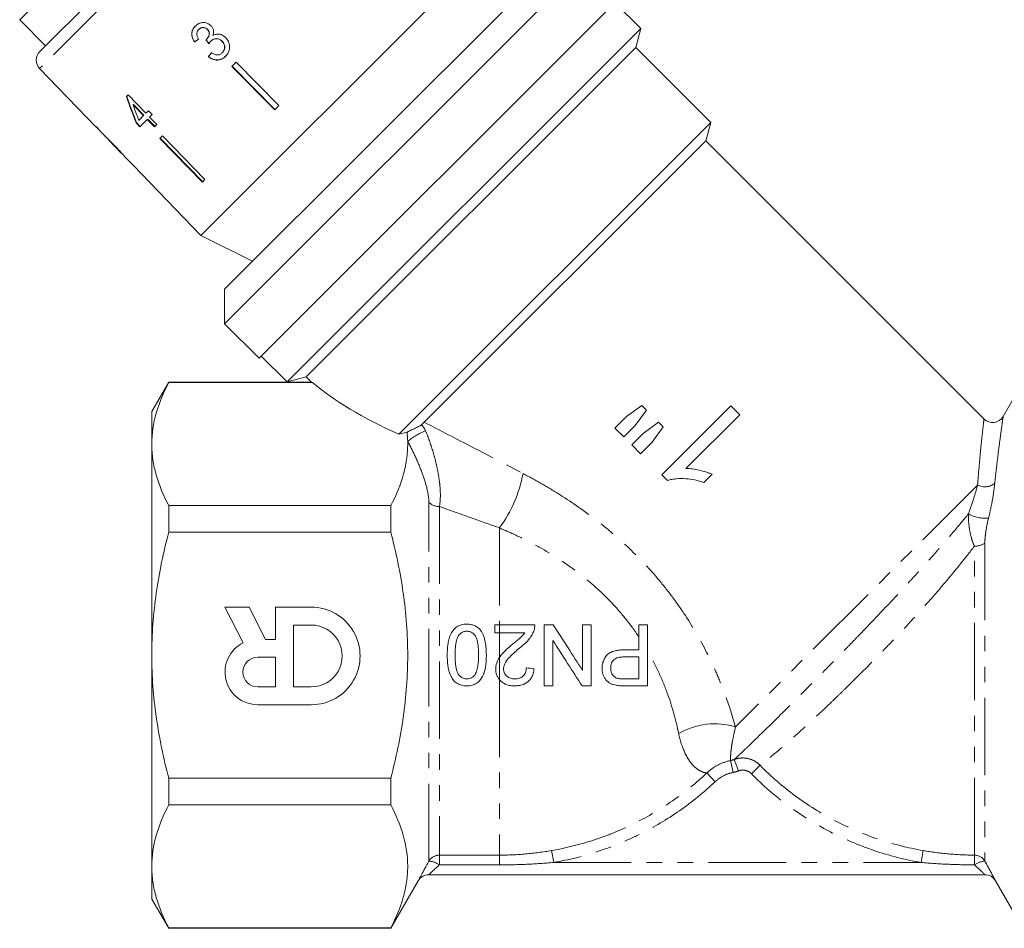
# Model space of a CAD drawing. Units: millimetres. Extents: x -52 to 648, y -4 to 347.
# Drawn here: x 498 to 578, y 192 to 267 of the extents above; entities that cross this region are included whole.
import ezdxf

# ---------------------------------------------------------------- set-up
doc = ezdxf.new("R2010")
doc.units = ezdxf.units.MM
doc.linetypes.add('PHANTOM', pattern=[12.7, 6.35, -1.27, 1.27, -1.27, 1.27, -1.27])

msp = doc.modelspace()

# ---------------------------------------------------------------- linework, layer by layer
at = {"color": 8, "linetype": 'PHANTOM', "lineweight": 0}
for p, q in [((522.732, 286.483), (499.16, 262.911)), ((576.044, 228.754), (556.205, 208.915)), ((531.062, 197.9), (531.062, 227.359)), ((531.928, 226.99), (531.928, 198.396)), ((536.851, 225.233), (536.851, 217.278)), ((575.779, 198.396), (575.779, 223.739)), ((576.642, 224.01), (576.642, 197.9)), ((536.851, 217.278), (536.851, 216.637)), ((536.851, 216.637), (536.851, 214.607)), ((536.851, 214.607), (536.851, 212.792)), ((536.851, 212.792), (536.851, 198.396)), ((556.001, 205.18), (555.802, 206.158)), ((556.444, 205.306), (556.098, 206.243)), ((554.525, 204.415), (553.846, 205.135)), ((557.506, 205.072), (558.211, 205.766)), ((541.295, 197.792), (541.124, 198.771)), ((571.406, 197.792), (571.577, 198.771)), ((531.928, 198.396), (536.851, 198.396)), ((531.928, 198.396), (531.928, 197.598)), ((536.851, 198.396), (536.851, 197.598)), ((541.295, 197.792), (571.406, 197.792)), ((536.851, 197.598), (531.928, 197.598))]:
    msp.add_line(p, q, dxfattribs=at)
at = {"color": 7, "linetype": 'Continuous', "lineweight": 15}
for p, q in [((499.172, 264.312), (521.331, 286.471)), ((536.413, 273.269), (512.373, 249.229)), ((543.662, 271.326), (514.317, 241.981)), ((514.317, 244.809), (540.834, 271.326)), ((499.857, 269.24), (497.524, 266.906)), ((546.472, 268.479), (517.146, 239.152)), ((548.435, 266.199), (546.314, 268.32)), ((497.524, 266.906), (499.645, 264.785)), ((512.201, 266.117), (512.212, 266.128)), ((512.906, 266.122), (512.917, 266.133)), ((548.435, 266.199), (519.444, 237.208)), ((548.017, 264.638), (548.435, 266.199)), ((511.861, 265.086), (511.871, 265.097)), ((512.841, 265.306), (512.851, 265.317)), ((513.204, 265.178), (513.215, 265.189)), ((514.098, 265.16), (514.109, 265.171)), ((514.121, 264.207), (514.132, 264.218)), ((548.017, 264.638), (521.005, 237.626)), ((554.163, 258.492), (548.017, 264.638)), ((512.987, 263.889), (512.998, 263.9)), ((515.259, 263.429), (514.923, 263.092)), ((515.259, 263.429), (518.776, 259.874)), ((499.16, 262.911), (503.776, 258.131)), ((514.923, 263.092), (518.439, 259.538)), ((518.45, 259.548), (514.933, 263.103)), ((506.405, 260.76), (506.27, 260.625)), ((507.871, 259.252), (506.405, 260.76)), ((506.822, 259.943), (506.85, 259.971)), ((506.822, 259.943), (507.68, 259.06)), ((507.708, 259.089), (506.85, 259.971)), ((507.68, 259.06), (507.708, 259.089)), ((508.069, 259.449), (507.871, 259.252)), ((508.374, 259.135), (508.069, 259.449)), ((508.176, 258.937), (508.374, 259.135)), ((518.776, 259.874), (518.439, 259.538)), ((507.078, 258.458), (507.106, 258.487)), ((507.078, 258.458), (507.383, 258.144)), ((507.412, 258.173), (507.106, 258.487)), ((507.68, 259.06), (507.288, 258.668)), ((507.383, 258.144), (507.985, 258.746)), ((507.985, 258.746), (508.014, 258.775)), ((507.985, 258.746), (508.565, 258.149)), ((508.594, 258.178), (508.014, 258.775)), ((508.757, 258.34), (508.176, 258.937)), ((508.565, 258.149), (508.757, 258.34)), ((554.163, 258.492), (528.596, 232.925)), ((553.759, 256.986), (554.163, 258.492)), ((503.796, 258.151), (503.776, 258.131)), ((504.1, 257.835), (503.796, 258.151)), ((504.08, 257.815), (504.1, 257.835)), ((504.08, 257.815), (504.547, 257.333)), ((504.537, 257.343), (504.547, 257.333)), ((504.813, 257.057), (505.878, 255.954)), ((509.22, 257.39), (509.012, 257.181)), ((509.012, 257.181), (512.497, 253.596)), ((512.526, 253.624), (509.04, 257.21)), ((509.22, 257.39), (512.706, 253.805)), ((553.759, 256.986), (530.678, 233.904)), ((576.578, 234.167), (553.759, 256.986)), ((506.15, 255.673), (506.815, 254.984)), ((506.817, 254.986), (506.815, 254.984)), ((506.815, 254.985), (510.289, 251.388)), ((506.817, 254.986), (510.29, 251.389)), ((512.706, 253.805), (512.497, 253.596)), ((510.29, 251.389), (510.289, 251.387)), ((510.289, 251.387), (512.373, 249.229)), ((512.373, 249.229), (516.615, 247.107)), ((514.317, 244.809), (514.317, 241.981)), ((514.317, 241.981), (517.146, 239.152)), ((517.323, 239.329), (519.444, 237.208)), ((519.444, 237.208), (521.005, 237.626)), ((521.005, 237.626), (521.453, 237.178)), ((509.736, 237.192), (508.351, 234.792)), ((515.17, 237.192), (509.736, 237.192)), ((509.736, 237.192), (509.736, 237.157)), ((509.736, 237.157), (521.534, 237.157)), ((515.17, 237.177), (515.186, 237.192)), ((521.459, 237.192), (515.186, 237.192)), ((579.76, 237.192), (578.13, 234.37)), ((548.52, 235.29), (547.259, 234.368)), ((547.984, 233.643), (548.902, 234.908)), ((548.902, 234.908), (548.52, 235.29)), ((555.82, 235.242), (550.163, 229.585)), ((556.545, 234.517), (555.82, 235.242)), ((508.351, 234.792), (508.351, 232.113)), ((547.259, 234.368), (546.319, 233.429)), ((552.137, 230.109), (556.545, 234.517)), ((546.319, 233.429), (547.045, 232.704)), ((547.045, 232.704), (547.984, 233.643)), ((549.887, 233.923), (548.637, 232.99)), ((549.362, 232.265), (550.276, 233.533)), ((550.276, 233.533), (549.887, 233.923)), ((529.276, 233.078), (528.596, 232.925)), ((548.637, 232.99), (547.697, 232.051)), ((508.351, 232.113), (508.351, 214.792)), ((547.697, 232.051), (548.422, 231.326)), ((548.422, 231.326), (549.362, 232.265)), ((550.163, 229.585), (550.63, 229.118)), ((553.608, 228.969), (554.276, 229.637)), ((509.736, 227.069), (509.736, 224.88)), ((527.944, 227.069), (509.736, 227.069)), ((527.944, 227.069), (527.944, 224.88)), ((509.736, 224.88), (527.944, 224.88)), ((516.333, 218.73), (514.35, 218.729)), ((514.35, 218.729), (515.838, 215.813)), ((517.677, 216.095), (516.333, 218.73)), ((521.425, 218.733), (518.496, 218.731)), ((518.496, 218.731), (518.498, 216.096)), ((519.961, 217.268), (519.963, 212.196)), ((521.425, 217.268), (519.961, 217.268)), ((536.481, 216.637), (536.481, 217.278)), ((536.481, 217.278), (536.851, 217.278)), ((536.851, 216.637), (536.481, 216.637)), ((518.498, 216.096), (517.677, 216.095)), ((508.351, 214.792), (508.351, 197.472)), ((518.498, 214.632), (517.034, 214.631)), ((518.499, 212.195), (518.498, 214.632)), ((517.035, 212.195), (518.499, 212.195)), ((519.963, 212.196), (521.428, 212.197)), ((517.036, 210.731), (521.428, 210.733)), ((509.736, 204.705), (509.736, 202.516)), ((527.944, 204.705), (509.736, 204.705)), ((527.944, 204.705), (527.944, 202.516)), ((509.736, 202.516), (527.944, 202.516)), ((508.351, 197.472), (508.351, 194.792)), ((527.944, 192.392), (530.196, 196.292)), ((531.062, 196.792), (576.642, 196.792)), ((577.508, 196.292), (579.76, 192.392)), ((508.351, 194.792), (509.736, 192.392)), ((527.944, 192.428), (509.736, 192.428)), ((509.736, 192.428), (509.736, 192.392)), ((509.736, 192.392), (527.944, 192.392)), ((527.944, 192.428), (527.944, 192.392))]:
    msp.add_line(p, q, dxfattribs=at)
for centre, radius, start, end in [((499.879, 263.605), 1, 135, 224), ((577.273, 234.886), 1, 225.83964, 329.04348), ((521.426, 214.733), 4, 270.025, 90.025), ((521.426, 214.733), 2.536, 270.025, 90.025), ((517.035, 213.413), 2.682, 116.50753, 270.025), ((517.035, 213.413), 1.218, 90.025, 270.025), ((531.062, 195.792), 1, 90, 150), ((576.642, 195.792), 1, 30, 90)]:
    msp.add_arc(centre, radius, start, end, dxfattribs=at)
at = {"color": 8, "linetype": 'PHANTOM', "lineweight": 0}
for centre, radius, start, end in [((532.516, 228.603), 4.907, 110.55802, 130.52945), ((527.751, 231.825), 11.237, 324.07993, 349.08682), ((576.633, 229.851), 1.246, 241.74176, 310.91663), ((531.885, 228.089), 1.1, 221.5452, 272.22941), ((576.664, 228.822), 2.795, 240.59723, 275.66707), ((575.843, 225.043), 1.306, 267.17125, 307.7008), ((554.497, 203.271), 5.896, 73.16157, 120.07763), ((531.927, 197.395), 1.001, 89.93215, 149.75463), ((530.989, 196.298), 1.604, 54.15923, 87.39194), ((995.34, 196.492), 419.565, 179.73988, 179.84898), ((576.715, 196.297), 1.604, 92.61562, 125.83969), ((575.777, 197.395), 1.001, 30.245, 89.90453)]:
    msp.add_arc(centre, radius, start, end, dxfattribs=at)
at = {"color": 7, "linetype": 'Continuous', "lineweight": 15}
for centre, major_axis, ratio, start_param, end_param in [((516.306, 269.376), (13.011, 10.747), 0.030309, 4.338768, 4.365236), ((516.306, 269.376), (12.973, 10.715), 0.030309, 4.338577, 4.365124), ((529.531, 252.59), (-94.386, 117.532), 0.034227, 1.435294, 1.437987), ((529.488, 252.644), (-94.105, 117.182), 0.034227, 1.435335, 1.438036), ((517.274, 268.33), (10.763, 13.031), 0.030309, 1.917041, 1.943469), ((517.274, 268.33), (10.731, 12.992), 0.030309, 1.917161, 1.943668), ((516.275, 269.051), (-5.166, 24.267), 0.480124, 1.821612, 1.918123), ((516.274, 269.052), (-5.151, 24.195), 0.480124, 1.821526, 1.918326), ((516.771, 268.554), (-5.169, 24.284), 0.48013, 1.829476, 1.885914), ((518.343, 267.293), (-59.535, 59.618), 0.199236, 1.525562, 1.530766), ((547.757, 237.886), (29.131, -4.727), 0.341999, 3.650851, 4.051349)]:
    msp.add_ellipse(centre, major_axis=major_axis, ratio=ratio, start_param=start_param, end_param=end_param, dxfattribs=at)
for points, knots in [([(511.91, 266.392), (511.832, 266.299), (511.69, 266.131), (511.612, 265.813), (511.641, 265.506), (511.743, 265.263), (511.831, 265.131), (511.861, 265.086)], [0, 0, 0, 0, 0.2573578, 0.4673242, 0.6772082, 0.8907711, 1, 1, 1, 1]), ([(511.871, 265.097), (511.789, 265.235), (511.653, 265.464), (511.623, 265.829), (511.7, 266.121), (511.825, 266.303), (511.907, 266.388), (511.921, 266.403)], [0, 0, 0, 0, 0.3233058, 0.5348163, 0.7465765, 0.9556547, 1, 1, 1, 1]), ([(513.198, 266.435), (513.118, 266.5), (512.957, 266.631), (512.656, 266.706), (512.341, 266.669), (512.087, 266.553), (511.956, 266.433), (511.91, 266.392)], [0, 0, 0, 0, 0.210002, 0.420859, 0.619345, 0.869185, 1, 1, 1, 1]), ([(513.359, 265.625), (513.389, 265.737), (513.438, 265.926), (513.371, 266.202), (513.274, 266.353), (513.209, 266.423), (513.198, 266.435)], [0, 0, 0, 0, 0.400197, 0.672543, 0.945158, 1, 1, 1, 1]), ([(512.186, 265.349), (512.14, 265.421), (512.062, 265.542), (512.026, 265.741), (512.055, 265.911), (512.125, 266.035), (512.181, 266.096), (512.201, 266.117)], [0, 0, 0, 0, 0.291374, 0.49339, 0.69576, 0.896091, 1, 1, 1, 1]), ([(512.201, 266.117), (512.261, 266.167), (512.361, 266.25), (512.547, 266.282), (512.708, 266.26), (512.83, 266.194), (512.888, 266.139), (512.906, 266.122)], [0, 0, 0, 0, 0.297832, 0.499949, 0.701271, 0.907846, 1, 1, 1, 1]), ([(512.917, 266.133), (512.872, 266.171), (512.782, 266.249), (512.616, 266.291), (512.451, 266.28), (512.314, 266.22), (512.242, 266.156), (512.212, 266.128)], [0, 0, 0, 0, 0.217032, 0.436226, 0.623234, 0.83962, 1, 1, 1, 1]), ([(512.906, 266.122), (512.949, 266.071), (513.025, 265.983), (513.068, 265.821), (513.049, 265.642), (512.976, 265.46), (512.881, 265.352), (512.841, 265.306)], [0, 0, 0, 0, 0.2112753, 0.3664496, 0.5213303, 0.7930898, 1, 1, 1, 1]), ([(512.851, 265.317), (512.912, 265.392), (513.014, 265.516), (513.073, 265.719), (513.072, 265.878), (513.018, 266.017), (512.952, 266.092), (512.917, 266.133)], [0, 0, 0, 0, 0.320872, 0.533846, 0.682139, 0.830537, 1, 1, 1, 1]), ([(514.404, 265.462), (514.31, 265.543), (514.146, 265.684), (513.847, 265.76), (513.582, 265.74), (513.431, 265.662), (513.359, 265.625)], [0, 0, 0, 0, 0.315909, 0.549827, 0.784336, 1, 1, 1, 1]), ([(512.841, 265.306), (512.837, 265.303), (512.829, 265.296), (512.814, 265.282), (512.802, 265.273), (512.794, 265.267)], [0, 0, 0, 0, 0.250069, 0.500158, 1, 1, 1, 1]), ([(513.045, 264.952), (513.056, 264.972), (513.079, 265.012), (513.129, 265.091), (513.174, 265.143), (513.204, 265.178)], [0, 0, 0, 0, 0.250552, 0.501208, 1, 1, 1, 1]), ([(513.204, 265.178), (513.265, 265.229), (513.376, 265.322), (513.586, 265.373), (513.788, 265.357), (513.967, 265.28), (514.058, 265.196), (514.098, 265.16)], [0, 0, 0, 0, 0.241755, 0.439742, 0.637507, 0.842715, 1, 1, 1, 1]), ([(514.109, 265.171), (514.034, 265.233), (513.896, 265.347), (513.646, 265.388), (513.436, 265.349), (513.299, 265.268), (513.234, 265.207), (513.215, 265.189)], [0, 0, 0, 0, 0.279867, 0.519285, 0.725319, 0.920347, 1, 1, 1, 1]), ([(514.098, 265.16), (514.154, 265.094), (514.266, 264.961), (514.329, 264.715), (514.307, 264.487), (514.225, 264.32), (514.151, 264.239), (514.121, 264.207)], [0, 0, 0, 0, 0.236579, 0.475717, 0.68291, 0.871998, 1, 1, 1, 1]), ([(514.132, 264.218), (514.185, 264.28), (514.282, 264.393), (514.337, 264.61), (514.321, 264.822), (514.242, 265.019), (514.151, 265.123), (514.109, 265.171)], [0, 0, 0, 0, 0.23469, 0.426649, 0.618626, 0.824351, 1, 1, 1, 1]), ([(514.391, 263.912), (514.481, 264.019), (514.646, 264.214), (514.739, 264.588), (514.715, 264.957), (514.586, 265.26), (514.451, 265.409), (514.404, 265.462)], [0, 0, 0, 0, 0.24705, 0.452467, 0.65748, 0.879515, 1, 1, 1, 1]), ([(514.402, 263.923), (514.303, 263.84), (514.122, 263.686), (513.778, 263.606), (513.445, 263.638), (513.181, 263.756), (513.044, 263.864), (512.998, 263.9)], [0, 0, 0, 0, 0.251951, 0.463034, 0.673879, 0.889983, 1, 1, 1, 1]), ([(514.121, 264.207), (514.06, 264.155), (513.957, 264.067), (513.77, 264.019), (513.567, 264.041), (513.394, 264.121), (513.283, 264.193), (513.249, 264.215)], [0, 0, 0, 0, 0.252514, 0.425187, 0.597849, 0.878239, 1, 1, 1, 1]), ([(512.987, 263.889), (513.096, 263.81), (513.317, 263.652), (513.701, 263.588), (514.045, 263.655), (514.263, 263.79), (514.365, 263.887), (514.391, 263.912)], [0, 0, 0, 0, 0.2508262, 0.504176, 0.722315, 0.9286787, 1, 1, 1, 1]), ([(505.333, 256.574), (505.275, 256.635), (505.156, 256.757), (504.958, 256.954), (504.761, 257.143), (504.6, 257.291), (504.543, 257.341), (504.538, 257.343), (504.537, 257.343)], [0, 0, 0, 0, 0.150929, 0.307045, 0.518845, 0.730661, 0.933277, 1, 1, 1, 1]), ([(504.811, 257.059), (504.813, 257.058), (504.816, 257.055), (504.851, 257.022), (504.924, 256.953), (505.036, 256.843), (505.176, 256.702), (505.279, 256.596), (505.334, 256.539)], [0, 0, 0, 0, 0.1425011, 0.2896565, 0.4524801, 0.6151859, 0.7909595, 1, 1, 1, 1]), ([(505.879, 255.987), (505.839, 256.031), (505.725, 256.159), (505.535, 256.364), (505.387, 256.518), (505.333, 256.574)], [0, 0, 0, 0, 0.251585, 0.727915, 1, 1, 1, 1]), ([(505.334, 256.539), (505.416, 256.453), (505.552, 256.312), (505.719, 256.132), (505.824, 256.016), (505.871, 255.962), (505.875, 255.958), (505.876, 255.956)], [0, 0, 0, 0, 0.29751, 0.49283, 0.689245, 0.866006, 1, 1, 1, 1]), ([(506.15, 255.672), (506.144, 255.681), (506.131, 255.696), (506.022, 255.825), (505.922, 255.938), (505.879, 255.987)], [0, 0, 0, 0, 0.400671, 0.739618, 1, 1, 1, 1]), ([(509.736, 237.157), (509.305, 236.327), (508.956, 235.493), (508.478, 233.813), (508.351, 232.966), (508.351, 232.113)], [0, 0, 0, 0, 0.5, 0.5, 1, 1, 1, 1]), ([(521.534, 237.157), (521.484, 237.175), (521.421, 237.199), (521.453, 237.187), (521.459, 237.185)], [0, 0, 0, 0, 0.7861033, 1, 1, 1, 1]), ([(529.276, 233.078), (529.29, 233.089), (529.31, 233.102), (529.353, 233.127), (529.376, 233.14), (529.449, 233.178), (529.501, 233.204), (529.661, 233.281), (529.772, 233.332), (529.992, 233.436), (530.101, 233.488), (530.3, 233.595), (530.388, 233.65), (530.453, 233.702)], [0, 0, 0, 0, 0.0625, 0.0625, 0.125, 0.125, 0.25, 0.25, 0.5, 0.5, 0.75, 0.75, 1, 1, 1, 1]), ([(508.351, 232.113), (508.351, 231.689), (508.382, 231.262), (508.506, 230.412), (508.599, 229.989), (508.958, 228.727), (509.307, 227.895), (509.736, 227.069)], [0, 0, 0, 0, 0.25, 0.25, 0.5, 0.5, 1, 1, 1, 1]), ([(529.327, 232.334), (529.338, 231.892), (529.316, 231.448), (529.202, 230.559), (529.112, 230.117), (528.752, 228.799), (528.392, 227.931), (527.944, 227.069)], [0, 0, 0, 0, 0.25, 0.25, 0.5, 0.5, 1, 1, 1, 1]), ([(554.276, 229.637), (554.192, 229.673), (554.107, 229.708), (553.934, 229.772), (553.847, 229.8), (553.582, 229.88), (553.404, 229.927), (553.046, 230.011), (552.866, 230.045), (552.594, 230.082), (552.503, 230.092), (552.321, 230.105), (552.229, 230.107), (552.137, 230.109)], [0, 0, 0, 0, 0.125, 0.125, 0.25, 0.25, 0.5, 0.5, 0.75, 0.75, 0.875, 0.875, 1, 1, 1, 1]), ([(550.63, 229.118), (550.75, 229.156), (550.87, 229.192), (551.114, 229.241), (551.238, 229.256), (551.61, 229.291), (551.863, 229.29), (552.37, 229.258), (552.622, 229.223), (552.996, 229.146), (553.12, 229.116), (553.365, 229.046), (553.486, 229.008), (553.608, 228.969)], [0, 0, 0, 0, 0.125, 0.125, 0.25, 0.25, 0.5, 0.5, 0.75, 0.75, 0.875, 0.875, 1, 1, 1, 1]), ([(508.351, 214.792), (508.351, 215.641), (508.382, 216.491), (508.506, 218.195), (508.6, 219.051), (508.962, 221.585), (509.311, 223.243), (509.736, 224.88)], [0, 0, 0, 0, 0.25, 0.25, 0.5, 0.5, 1, 1, 1, 1]), ([(527.944, 204.705), (528.159, 205.53), (528.355, 206.365), (528.698, 208.04), (528.845, 208.879), (529.203, 211.402), (529.33, 213.092), (529.33, 215.639), (529.299, 216.491), (529.174, 218.198), (529.08, 219.053), (528.719, 221.585), (528.37, 223.243), (527.944, 224.88)], [0, 0, 0, 0, 0.125, 0.125, 0.25, 0.25, 0.5, 0.5, 0.625, 0.625, 0.75, 0.75, 1, 1, 1, 1]), ([(532.571, 214.811), (532.574, 215.093), (532.582, 215.375), (532.641, 215.79), (532.665, 215.928), (532.734, 216.201), (532.779, 216.337), (532.892, 216.597), (532.963, 216.719), (533.137, 216.946), (533.24, 217.043), (533.479, 217.202), (533.61, 217.257), (533.818, 217.309), (533.888, 217.322), (534.03, 217.338), (534.101, 217.34), (534.173, 217.341)], [0, 0, 0, 0, 0.25, 0.25, 0.375, 0.375, 0.5, 0.5, 0.625, 0.625, 0.75, 0.75, 0.875, 0.875, 0.9375, 0.9375, 1, 1, 1, 1]), ([(534.173, 217.341), (534.278, 217.338), (534.384, 217.334), (534.592, 217.297), (534.692, 217.269), (534.885, 217.19), (534.978, 217.136), (535.104, 217.043), (535.144, 217.011), (535.22, 216.938), (535.255, 216.899), (535.29, 216.86)], [0, 0, 0, 0, 0.25, 0.25, 0.5, 0.5, 0.75, 0.75, 0.875, 0.875, 1, 1, 1, 1]), ([(539.75, 217.279), (539.75, 217.204), (539.747, 217.128), (539.725, 216.979), (539.706, 216.906), (539.683, 216.834)], [0, 0, 0, 0, 0.5, 0.5, 1, 1, 1, 1]), ([(534.173, 216.764), (534.122, 216.762), (534.071, 216.76), (533.972, 216.742), (533.924, 216.727), (533.782, 216.668), (533.697, 216.611), (533.548, 216.472), (533.483, 216.392), (533.386, 216.213), (533.354, 216.117), (533.274, 215.822), (533.25, 215.621), (533.217, 215.216), (533.213, 215.012), (533.212, 214.809)], [0, 0, 0, 0, 0.0625, 0.0625, 0.125, 0.125, 0.25, 0.25, 0.375, 0.375, 0.5, 0.5, 0.75, 0.75, 1, 1, 1, 1]), ([(535.135, 214.81), (535.134, 215.013), (535.13, 215.216), (535.097, 215.621), (535.073, 215.823), (534.993, 216.117), (534.962, 216.213), (534.864, 216.392), (534.799, 216.471), (534.652, 216.609), (534.566, 216.669), (534.425, 216.727), (534.375, 216.742), (534.275, 216.76), (534.224, 216.763), (534.173, 216.764)], [0, 0, 0, 0, 0.25, 0.25, 0.5, 0.5, 0.625, 0.625, 0.75, 0.75, 0.875, 0.875, 0.9375, 0.9375, 1, 1, 1, 1]), ([(535.29, 216.86), (535.341, 216.786), (535.391, 216.712), (535.474, 216.557), (535.509, 216.476), (535.605, 216.23), (535.651, 216.056), (535.719, 215.705), (535.742, 215.528), (535.77, 215.17), (535.774, 214.991), (535.776, 214.812)], [0, 0, 0, 0, 0.125, 0.125, 0.25, 0.25, 0.5, 0.5, 0.75, 0.75, 1, 1, 1, 1]), ([(537.932, 215.71), (538.109, 215.854), (538.285, 215.999), (538.544, 216.222), (538.63, 216.296), (538.79, 216.457), (538.859, 216.547), (538.927, 216.638)], [0, 0, 0, 0, 0.5, 0.5, 0.75, 0.75, 1, 1, 1, 1]), ([(539.683, 216.834), (539.656, 216.761), (539.63, 216.688), (539.565, 216.549), (539.528, 216.482), (539.411, 216.285), (539.32, 216.16), (539.013, 215.807), (538.775, 215.603), (538.53, 215.409)], [0, 0, 0, 0, 0.125, 0.125, 0.25, 0.25, 0.5, 0.5, 1, 1, 1, 1]), ([(536.851, 214.607), (536.923, 214.715), (537.001, 214.817), (537.171, 215.012), (537.262, 215.103), (537.54, 215.374), (537.736, 215.542), (537.932, 215.71)], [0, 0, 0, 0, 0.25, 0.25, 0.5, 0.5, 1, 1, 1, 1]), ([(509.736, 204.705), (509.522, 205.53), (509.326, 206.363), (508.982, 208.04), (508.835, 208.88), (508.477, 211.405), (508.351, 213.095), (508.351, 214.792)], [0, 0, 0, 0, 0.25, 0.25, 0.5, 0.5, 1, 1, 1, 1]), ([(534.174, 212.277), (534.103, 212.279), (534.032, 212.281), (533.892, 212.297), (533.823, 212.31), (533.618, 212.364), (533.484, 212.42), (533.244, 212.57), (533.137, 212.667), (532.967, 212.893), (532.901, 213.021), (532.734, 213.41), (532.658, 213.687), (532.582, 214.245), (532.573, 214.528), (532.571, 214.811)], [0, 0, 0, 0, 0.0625, 0.0625, 0.125, 0.125, 0.25, 0.25, 0.375, 0.375, 0.5, 0.5, 0.75, 0.75, 1, 1, 1, 1]), ([(533.212, 214.809), (533.213, 214.605), (533.218, 214.401), (533.251, 213.995), (533.276, 213.793), (533.356, 213.498), (533.39, 213.402), (533.487, 213.224), (533.552, 213.143), (533.7, 213.003), (533.786, 212.946), (533.929, 212.889), (533.979, 212.876), (534.079, 212.858), (534.13, 212.856), (534.181, 212.854)], [0, 0, 0, 0, 0.25, 0.25, 0.5, 0.5, 0.625, 0.625, 0.75, 0.75, 0.875, 0.875, 0.9375, 0.9375, 1, 1, 1, 1]), ([(535.776, 214.812), (535.775, 214.671), (535.773, 214.529), (535.757, 214.249), (535.744, 214.11), (535.707, 213.833), (535.682, 213.696), (535.615, 213.424), (535.572, 213.289), (535.456, 213.027), (535.386, 212.904), (535.213, 212.677), (535.109, 212.578), (534.93, 212.46), (534.867, 212.425), (534.737, 212.368), (534.669, 212.346), (534.531, 212.31), (534.46, 212.297), (534.318, 212.28), (534.246, 212.278), (534.174, 212.277)], [0, 0, 0, 0, 0.125, 0.125, 0.25, 0.25, 0.375, 0.375, 0.5, 0.5, 0.625, 0.625, 0.75, 0.75, 0.8125, 0.8125, 0.875, 0.875, 0.9375, 0.9375, 1, 1, 1, 1]), ([(534.846, 213.197), (534.882, 213.257), (534.916, 213.317), (534.968, 213.444), (534.989, 213.509), (535.045, 213.707), (535.07, 213.844), (535.106, 214.118), (535.118, 214.256), (535.132, 214.533), (535.134, 214.671), (535.135, 214.81)], [0, 0, 0, 0, 0.125, 0.125, 0.25, 0.25, 0.5, 0.5, 0.75, 0.75, 1, 1, 1, 1]), ([(538.53, 215.409), (538.242, 215.166), (537.957, 214.918), (537.566, 214.508), (537.442, 214.367), (537.3, 214.122), (537.26, 214.035), (537.217, 213.9), (537.206, 213.854), (537.19, 213.76), (537.188, 213.712), (537.187, 213.664)], [0, 0, 0, 0, 0.5, 0.5, 0.75, 0.75, 0.875, 0.875, 0.9375, 0.9375, 1, 1, 1, 1]), ([(545.264, 213.718), (545.265, 213.776), (545.266, 213.834), (545.276, 213.95), (545.284, 214.007), (545.316, 214.177), (545.352, 214.29), (545.443, 214.502), (545.502, 214.599), (545.638, 214.783), (545.716, 214.866), (545.896, 214.997), (545.996, 215.047), (546.199, 215.124), (546.305, 215.153), (546.517, 215.195), (546.624, 215.209), (546.837, 215.226), (546.944, 215.228), (547.051, 215.23)], [0, 0, 0, 0, 0.0625, 0.0625, 0.125, 0.125, 0.25, 0.25, 0.375, 0.375, 0.5, 0.5, 0.625, 0.625, 0.75, 0.75, 0.875, 0.875, 1, 1, 1, 1]), ([(536.546, 213.658), (536.548, 213.743), (536.552, 213.827), (536.579, 213.992), (536.6, 214.073), (536.678, 214.314), (536.756, 214.466), (536.851, 214.607)], [0, 0, 0, 0, 0.25, 0.25, 0.5, 0.5, 1, 1, 1, 1]), ([(547.07, 214.653), (546.939, 214.651), (546.808, 214.645), (546.547, 214.596), (546.416, 214.556), (546.189, 214.403), (546.099, 214.289), (546.018, 214.092), (545.998, 214.022), (545.975, 213.882), (545.97, 213.81), (545.969, 213.738)], [0, 0, 0, 0, 0.25, 0.25, 0.5, 0.5, 0.75, 0.75, 0.875, 0.875, 1, 1, 1, 1]), ([(534.181, 212.854), (534.246, 212.856), (534.311, 212.86), (534.437, 212.89), (534.5, 212.912), (534.613, 212.973), (534.666, 213.01), (534.764, 213.096), (534.805, 213.146), (534.846, 213.197)], [0, 0, 0, 0, 0.25, 0.25, 0.5, 0.5, 0.75, 0.75, 1, 1, 1, 1]), ([(536.851, 212.792), (536.8, 212.852), (536.756, 212.916), (536.678, 213.051), (536.645, 213.122), (536.594, 213.271), (536.576, 213.347), (536.551, 213.5), (536.547, 213.579), (536.546, 213.658)], [0, 0, 0, 0, 0.25, 0.25, 0.5, 0.5, 0.75, 0.75, 1, 1, 1, 1]), ([(537.187, 213.664), (537.188, 213.607), (537.193, 213.551), (537.215, 213.441), (537.233, 213.386), (537.305, 213.232), (537.378, 213.142), (537.506, 213.03), (537.554, 212.999), (537.654, 212.943), (537.706, 212.92), (537.814, 212.887), (537.871, 212.875), (537.984, 212.859), (538.041, 212.857), (538.098, 212.855)], [0, 0, 0, 0, 0.125, 0.125, 0.25, 0.25, 0.5, 0.5, 0.625, 0.625, 0.75, 0.75, 0.875, 0.875, 1, 1, 1, 1]), ([(539.687, 213.689), (539.675, 213.59), (539.663, 213.492), (539.618, 213.3), (539.588, 213.206), (539.509, 213.023), (539.46, 212.935), (539.345, 212.774), (539.275, 212.7), (539.049, 212.505), (538.866, 212.412), (538.581, 212.329), (538.483, 212.309), (538.285, 212.284), (538.185, 212.281), (538.085, 212.278)], [0, 0, 0, 0, 0.125, 0.125, 0.25, 0.25, 0.375, 0.375, 0.5, 0.5, 0.75, 0.75, 0.875, 0.875, 1, 1, 1, 1]), ([(538.098, 212.855), (538.221, 212.858), (538.342, 212.869), (538.574, 212.943), (538.685, 213.003), (538.823, 213.128), (538.864, 213.174), (538.933, 213.275), (538.961, 213.331), (539.005, 213.447), (539.021, 213.506), (539.041, 213.629), (539.044, 213.691), (539.046, 213.753)], [0, 0, 0, 0, 0.25, 0.25, 0.5, 0.5, 0.625, 0.625, 0.75, 0.75, 0.875, 0.875, 1, 1, 1, 1]), ([(546.404, 212.328), (546.326, 212.343), (546.248, 212.358), (546.097, 212.405), (546.023, 212.434), (545.809, 212.543), (545.681, 212.644), (545.526, 212.837), (545.481, 212.907), (545.403, 213.054), (545.369, 213.132), (545.316, 213.292), (545.296, 213.375), (545.269, 213.544), (545.266, 213.631), (545.264, 213.718)], [0, 0, 0, 0, 0.125, 0.125, 0.25, 0.25, 0.5, 0.5, 0.625, 0.625, 0.75, 0.75, 0.875, 0.875, 1, 1, 1, 1]), ([(545.969, 213.738), (545.97, 213.692), (545.972, 213.645), (545.981, 213.554), (545.989, 213.509), (546.024, 213.376), (546.059, 213.292), (546.153, 213.141), (546.211, 213.073), (546.313, 212.993), (546.349, 212.968), (546.426, 212.93), (546.466, 212.916), (546.507, 212.902)], [0, 0, 0, 0, 0.125, 0.125, 0.25, 0.25, 0.5, 0.5, 0.75, 0.75, 0.875, 0.875, 1, 1, 1, 1]), ([(538.085, 212.278), (537.969, 212.28), (537.854, 212.286), (537.629, 212.323), (537.517, 212.35), (537.3, 212.434), (537.198, 212.488), (537.011, 212.622), (536.925, 212.703), (536.851, 212.792)], [0, 0, 0, 0, 0.25, 0.25, 0.5, 0.5, 0.75, 0.75, 1, 1, 1, 1]), ([(547.145, 212.281), (547.022, 212.282), (546.898, 212.283), (546.712, 212.293), (546.65, 212.296), (546.527, 212.308), (546.465, 212.318), (546.404, 212.328)], [0, 0, 0, 0, 0.5, 0.5, 0.75, 0.75, 1, 1, 1, 1]), ([(546.507, 212.902), (546.601, 212.879), (546.697, 212.87), (546.89, 212.859), (546.987, 212.859), (547.083, 212.858)], [0, 0, 0, 0, 0.5, 0.5, 1, 1, 1, 1]), ([(509.736, 202.516), (509.305, 201.686), (508.956, 200.852), (508.478, 199.172), (508.351, 198.325), (508.351, 197.472)], [0, 0, 0, 0, 0.5, 0.5, 1, 1, 1, 1]), ([(527.944, 202.516), (528.374, 201.689), (528.722, 200.858), (529.2, 199.183), (529.328, 198.34), (529.331, 197.064), (529.3, 196.636), (529.176, 195.782), (529.084, 195.358), (528.725, 194.092), (528.375, 193.257), (527.944, 192.428)], [0, 0, 0, 0, 0.25, 0.25, 0.5, 0.5, 0.625, 0.625, 0.75, 0.75, 1, 1, 1, 1]), ([(530.196, 196.292), (530.196, 196.292), (530.202, 196.304), (530.225, 196.349), (530.242, 196.382), (530.287, 196.468), (530.315, 196.522), (530.379, 196.643), (530.415, 196.711), (530.494, 196.861), (530.539, 196.944), (530.631, 197.117), (530.68, 197.207), (530.833, 197.489), (530.945, 197.692), (531.062, 197.9)], [0, 0, 0, 0, 0.125, 0.125, 0.25, 0.25, 0.375, 0.375, 0.5, 0.5, 0.625, 0.625, 0.75, 0.75, 1, 1, 1, 1]), ([(508.351, 197.472), (508.351, 197.048), (508.382, 196.621), (508.506, 195.771), (508.599, 195.348), (508.958, 194.086), (509.307, 193.254), (509.736, 192.428)], [0, 0, 0, 0, 0.25, 0.25, 0.5, 0.5, 1, 1, 1, 1])]:
    msp.add_open_spline(points, degree=3, knots=knots, dxfattribs=at)
at = {"color": 8, "linetype": 'PHANTOM', "lineweight": 0}
for points, knots in [([(576.044, 228.754), (576.095, 229.395), (576.199, 230.692), (576.347, 232.173), (576.465, 233.283), (576.539, 233.941), (576.573, 234.236), (576.564, 234.161), (576.563, 234.153)], [0, 0, 0, 0, 0.205246, 0.415495, 0.597136, 0.783542, 0.975272, 1, 1, 1, 1]), ([(578.137, 234.366), (578.138, 234.373), (578.149, 234.449), (578.106, 234.156), (578.011, 233.489), (577.861, 232.383), (577.667, 230.882), (577.522, 229.573), (577.449, 228.91)], [0, 0, 0, 0, 0.0183733, 0.2175048, 0.399488, 0.5863162, 0.7905344, 1, 1, 1, 1]), ([(530.678, 233.904), (531.983, 233.233), (533.322, 232.543), (536.03, 231.139), (537.401, 230.424), (538.784, 229.698)], [0, 0, 0, 0, 0.5, 0.5, 1, 1, 1, 1]), ([(530.793, 233.198), (531.015, 232.672), (531.208, 232.13), (531.46, 231.299), (531.538, 231.018), (531.677, 230.459), (531.738, 230.184), (531.843, 229.643), (531.887, 229.376), (531.955, 228.851), (531.98, 228.592), (532.021, 227.839), (532.004, 227.382), (531.928, 226.99)], [0, 0, 0, 0, 0.25, 0.25, 0.375, 0.375, 0.5, 0.5, 0.625, 0.625, 0.75, 0.75, 1, 1, 1, 1]), ([(531.062, 227.359), (531.062, 227.69), (531.001, 228.069), (530.804, 228.885), (530.67, 229.307), (530.356, 230.166), (530.172, 230.608), (529.775, 231.477), (529.561, 231.907), (529.327, 232.334)], [0, 0, 0, 0, 0.25, 0.25, 0.5, 0.5, 0.75, 0.75, 1, 1, 1, 1]), ([(538.784, 229.698), (539.299, 229.428), (539.812, 229.146), (540.832, 228.559), (541.34, 228.253), (542.842, 227.301), (543.818, 226.622), (545.236, 225.527), (545.701, 225.149), (546.613, 224.367), (547.062, 223.961), (548.368, 222.715), (549.188, 221.841), (550.339, 220.463), (550.71, 219.993), (551.425, 219.029), (551.768, 218.538), (552.744, 217.049), (553.328, 216.033), (554.111, 214.484), (554.357, 213.961), (554.814, 212.922), (555.025, 212.406), (555.609, 210.874), (555.934, 209.874), (556.205, 208.915)], [0, 0, 0, 0, 0.0625, 0.0625, 0.125, 0.125, 0.25, 0.25, 0.3125, 0.3125, 0.375, 0.375, 0.5, 0.5, 0.5625, 0.5625, 0.625, 0.625, 0.75, 0.75, 0.8125, 0.8125, 0.875, 0.875, 1, 1, 1, 1]), ([(575.292, 226.387), (575.457, 226.831), (575.599, 227.255), (575.845, 228.043), (575.951, 228.41), (576.044, 228.754)], [0, 0, 0, 0, 0.5, 0.5, 1, 1, 1, 1]), ([(577.449, 228.91), (577.406, 228.493), (577.346, 228.047), (577.181, 227.091), (577.076, 226.574), (576.94, 226.04)], [0, 0, 0, 0, 0.5, 0.5, 1, 1, 1, 1]), ([(556.098, 206.243), (556.169, 206.308), (556.28, 206.411), (556.504, 206.622), (556.588, 206.701), (556.773, 206.876), (556.874, 206.972), (557.2, 207.283), (557.45, 207.523), (558.011, 208.065), (558.323, 208.369), (559.347, 209.372), (560.118, 210.135), (561.184, 211.2), (561.402, 211.419), (561.849, 211.867), (562.078, 212.098), (562.777, 212.803), (563.254, 213.285), (564.226, 214.274), (564.722, 214.781), (565.479, 215.56), (565.734, 215.823), (566.248, 216.355), (566.509, 216.625), (567.803, 217.975), (568.831, 219.063), (570.101, 220.437), (570.355, 220.713), (570.856, 221.261), (571.102, 221.533), (571.832, 222.343), (572.304, 222.874), (572.991, 223.659), (573.216, 223.919), (573.66, 224.434), (573.878, 224.69), (574.515, 225.443), (574.915, 225.925), (575.292, 226.387)], [0, 0, 0, 0, 0.0625, 0.0625, 0.09375, 0.09375, 0.125, 0.125, 0.1875, 0.1875, 0.25, 0.25, 0.375, 0.375, 0.40625, 0.40625, 0.4375, 0.4375, 0.5, 0.5, 0.5625, 0.5625, 0.59375, 0.59375, 0.625, 0.625, 0.75, 0.75, 0.78125, 0.78125, 0.8125, 0.8125, 0.875, 0.875, 0.90625, 0.90625, 0.9375, 0.9375, 1, 1, 1, 1]), ([(575.779, 223.739), (575.694, 223.925), (575.621, 224.129), (575.496, 224.548), (575.445, 224.766), (575.363, 225.215), (575.332, 225.447), (575.294, 225.914), (575.286, 226.149), (575.292, 226.387)], [0, 0, 0, 0, 0.25, 0.25, 0.5, 0.5, 0.75, 0.75, 1, 1, 1, 1]), ([(576.94, 226.04), (576.85, 225.688), (576.781, 225.343), (576.703, 224.834), (576.682, 224.665), (576.651, 224.333), (576.642, 224.168), (576.642, 224.01)], [0, 0, 0, 0, 0.5, 0.5, 0.75, 0.75, 1, 1, 1, 1]), ([(548.276, 216.302), (547.937, 216.809), (547.57, 217.309), (546.799, 218.268), (546.394, 218.73), (545.543, 219.621), (545.099, 220.05), (544.171, 220.875), (543.686, 221.271), (542.206, 222.393), (541.175, 223.057), (539.579, 223.951), (539.037, 224.232), (537.947, 224.759), (537.399, 225.004), (536.851, 225.233)], [0, 0, 0, 0, 0.125, 0.125, 0.25, 0.25, 0.375, 0.375, 0.5, 0.5, 0.75, 0.75, 0.875, 0.875, 1, 1, 1, 1]), ([(575.779, 223.739), (575.413, 223.26), (575.029, 222.77), (574.239, 221.789), (573.832, 221.295), (572.993, 220.301), (572.562, 219.8), (571.675, 218.793), (571.225, 218.292), (570.322, 217.304), (569.867, 216.815), (568.953, 215.848), (568.493, 215.367), (567.116, 213.95), (566.223, 213.056), (565.141, 211.994), (564.927, 211.784), (564.501, 211.371), (564.289, 211.166), (563.665, 210.566), (563.263, 210.186), (562.491, 209.461), (562.12, 209.117), (561.41, 208.468), (561.07, 208.162), (560.106, 207.307), (559.56, 206.844), (559.015, 206.398), (558.913, 206.316), (558.725, 206.165), (558.639, 206.097), (558.406, 205.915), (558.288, 205.824), (558.211, 205.766)], [0, 0, 0, 0, 0.0625, 0.0625, 0.125, 0.125, 0.1875, 0.1875, 0.25, 0.25, 0.3125, 0.3125, 0.375, 0.375, 0.5, 0.5, 0.53125, 0.53125, 0.5625, 0.5625, 0.625, 0.625, 0.6875, 0.6875, 0.75, 0.75, 0.875, 0.875, 0.90625, 0.90625, 0.9375, 0.9375, 1, 1, 1, 1]), ([(551.542, 208.374), (551.326, 209.417), (551.027, 210.535), (550.395, 212.271), (550.153, 212.862), (549.611, 214.027), (549.312, 214.604), (548.981, 215.173)], [0, 0, 0, 0, 0.5, 0.5, 0.75, 0.75, 1, 1, 1, 1]), ([(553.846, 205.135), (553.711, 205.153), (553.515, 205.198), (553.195, 205.365), (553.084, 205.436), (552.86, 205.616), (552.748, 205.724), (552.528, 205.979), (552.419, 206.126), (552.209, 206.465), (552.107, 206.657), (551.825, 207.289), (551.664, 207.787), (551.542, 208.374)], [0, 0, 0, 0, 0.25, 0.25, 0.375, 0.375, 0.5, 0.5, 0.625, 0.625, 0.75, 0.75, 1, 1, 1, 1]), ([(556.205, 208.915), (556.089, 208.457), (556.008, 208.065), (555.918, 207.564), (555.894, 207.411), (555.854, 207.137), (555.839, 207.015), (555.805, 206.688), (555.796, 206.523), (555.792, 206.282), (555.798, 206.205), (555.802, 206.158)], [0, 0, 0, 0, 0.25, 0.25, 0.375, 0.375, 0.5, 0.5, 0.75, 0.75, 1, 1, 1, 1]), ([(553.846, 205.135), (554.118, 205.394), (554.42, 205.61), (555.085, 205.957), (555.435, 206.082), (555.802, 206.158)], [0, 0, 0, 0, 0.5, 0.5, 1, 1, 1, 1]), ([(556.098, 206.243), (556.279, 206.309), (556.464, 206.348), (556.845, 206.372), (557.037, 206.357), (557.408, 206.274), (557.59, 206.205), (557.922, 206.02), (558.076, 205.903), (558.211, 205.766)], [0, 0, 0, 0, 0.25, 0.25, 0.5, 0.5, 0.75, 0.75, 1, 1, 1, 1]), ([(541.124, 198.771), (542.316, 198.979), (543.486, 199.273), (545.206, 199.84), (545.774, 200.051), (546.885, 200.51), (547.429, 200.758), (549.031, 201.56), (550.057, 202.17), (552.022, 203.54), (552.965, 204.305), (553.846, 205.135)], [0, 0, 0, 0, 0.25, 0.25, 0.375, 0.375, 0.5, 0.5, 0.75, 0.75, 1, 1, 1, 1]), ([(556.001, 205.18), (555.725, 205.123), (555.461, 205.03), (554.959, 204.771), (554.731, 204.609), (554.525, 204.415)], [0, 0, 0, 0, 0.5, 0.5, 1, 1, 1, 1]), ([(557.506, 205.072), (557.37, 205.209), (557.195, 205.305), (556.916, 205.366), (556.819, 205.373), (556.628, 205.359), (556.535, 205.339), (556.444, 205.306)], [0, 0, 0, 0, 0.5, 0.5, 0.75, 0.75, 1, 1, 1, 1]), ([(571.406, 197.792), (570.086, 198.023), (568.799, 198.353), (566.915, 198.993), (566.295, 199.231), (565.071, 199.755), (564.465, 200.043), (562.692, 200.972), (561.571, 201.676), (559.448, 203.248), (558.445, 204.116), (557.506, 205.072)], [0, 0, 0, 0, 0.25, 0.25, 0.375, 0.375, 0.5, 0.5, 0.75, 0.75, 1, 1, 1, 1]), ([(558.211, 205.766), (559.113, 204.85), (560.075, 204.017), (562.113, 202.509), (563.189, 201.833), (565.456, 200.644), (566.646, 200.134), (569.071, 199.309), (570.31, 198.992), (571.577, 198.771)], [0, 0, 0, 0, 0.25, 0.25, 0.5, 0.5, 0.75, 0.75, 1, 1, 1, 1]), ([(554.525, 204.415), (553.61, 203.551), (552.629, 202.755), (550.586, 201.329), (549.519, 200.695), (547.853, 199.86), (547.287, 199.602), (546.131, 199.124), (545.541, 198.905), (543.751, 198.314), (542.535, 198.009), (541.295, 197.792)], [0, 0, 0, 0, 0.25, 0.25, 0.5, 0.5, 0.625, 0.625, 0.75, 0.75, 1, 1, 1, 1]), ([(536.851, 198.396), (537.568, 198.396), (538.284, 198.428), (539.709, 198.554), (540.418, 198.648), (541.124, 198.771)], [0, 0, 0, 0, 0.5, 0.5, 1, 1, 1, 1]), ([(571.577, 198.771), (572.272, 198.65), (572.969, 198.557), (574.37, 198.431), (575.073, 198.399), (575.779, 198.396)], [0, 0, 0, 0, 0.5, 0.5, 1, 1, 1, 1]), ([(541.295, 197.792), (540.556, 197.728), (539.816, 197.679), (538.334, 197.614), (537.593, 197.598), (536.851, 197.598)], [0, 0, 0, 0, 0.5, 0.5, 1, 1, 1, 1]), ([(575.776, 197.598), (575.047, 197.599), (574.317, 197.616), (572.86, 197.681), (572.132, 197.729), (571.406, 197.792)], [0, 0, 0, 0, 0.5, 0.5, 1, 1, 1, 1]), ([(576.642, 197.9), (576.758, 197.693), (576.87, 197.49), (577.075, 197.113), (577.17, 196.936), (577.289, 196.711), (577.326, 196.641), (577.39, 196.52), (577.417, 196.467), (577.462, 196.381), (577.479, 196.348), (577.502, 196.304), (577.508, 196.292), (577.508, 196.292)], [0, 0, 0, 0, 0.25, 0.25, 0.5, 0.5, 0.625, 0.625, 0.75, 0.75, 0.875, 0.875, 1, 1, 1, 1]), ([(531.928, 197.598), (531.721, 197.413), (531.523, 197.23), (531.274, 196.996), (531.2, 196.926), (531.093, 196.823), (531.062, 196.792), (531.062, 196.792)], [0, 0, 0, 0, 0.5, 0.5, 0.75, 0.75, 1, 1, 1, 1]), ([(576.642, 196.792), (576.642, 196.792), (576.634, 196.8), (576.605, 196.828), (576.584, 196.849), (576.504, 196.925), (576.431, 196.995), (576.266, 197.15), (576.174, 197.237), (575.981, 197.413), (575.879, 197.505), (575.776, 197.598)], [0, 0, 0, 0, 0.125, 0.125, 0.25, 0.25, 0.5, 0.5, 0.75, 0.75, 1, 1, 1, 1])]:
    msp.add_open_spline(points, degree=3, knots=knots, dxfattribs=at)
at = {"color": 7, "linetype": 'Continuous', "lineweight": 15}
for points in [[(530.453, 233.702), (530.535, 233.769), (530.61, 233.837), (530.678, 233.904)], [(529.276, 233.078), (529.304, 232.83), (529.321, 232.582), (529.327, 232.334)], [(536.851, 217.278), (537.82, 217.278), (538.787, 217.279), (539.75, 217.279)], [(540.519, 217.279), (540.768, 217.279), (541.016, 217.279), (541.264, 217.279)], [(540.521, 212.279), (540.52, 213.112), (540.52, 214.779), (540.519, 216.446), (540.519, 217.279)], [(541.264, 217.279), (542.072, 216.022), (542.871, 214.779), (543.661, 213.549)], [(543.661, 213.549), (543.661, 214.798), (543.66, 216.042), (543.66, 217.28)], [(543.66, 217.28), (543.896, 217.28), (544.131, 217.28), (544.365, 217.28)], [(544.365, 217.28), (544.365, 216.447), (544.366, 214.78), (544.366, 213.113), (544.367, 212.28)], [(548.275, 217.281), (548.512, 217.281), (548.748, 217.282), (548.981, 217.282)], [(548.276, 215.23), (548.276, 215.919), (548.276, 216.603), (548.275, 217.281)], [(548.981, 217.282), (548.981, 216.448), (548.981, 214.781), (548.982, 213.115), (548.982, 212.282)], [(538.927, 216.638), (538.236, 216.637), (537.544, 216.637), (536.851, 216.637)], [(543.621, 212.28), (542.838, 213.5), (542.039, 214.743), (541.225, 216.01)], [(541.225, 216.01), (541.225, 214.761), (541.225, 213.517), (541.226, 212.279)], [(547.051, 215.23), (547.465, 215.23), (547.873, 215.23), (548.276, 215.23)], [(548.276, 214.653), (547.879, 214.653), (547.477, 214.653), (547.07, 214.653)], [(548.277, 212.858), (548.277, 213.454), (548.276, 214.052), (548.276, 214.653)], [(539.046, 213.753), (539.26, 213.732), (539.473, 213.71), (539.687, 213.689)], [(541.226, 212.279), (540.991, 212.279), (540.756, 212.279), (540.521, 212.279)], [(544.367, 212.28), (544.119, 212.28), (543.871, 212.28), (543.621, 212.28)], [(547.083, 212.858), (547.486, 212.858), (547.884, 212.858), (548.277, 212.858)], [(548.982, 212.282), (548.382, 212.281), (547.77, 212.281), (547.145, 212.281)]]:
    msp.add_open_spline(points, degree=3, dxfattribs=at)
at = {"color": 8, "linetype": 'PHANTOM', "lineweight": 0}
for points in [[(530.453, 233.702), (530.598, 233.557), (530.714, 233.384), (530.793, 233.198)], [(536.851, 225.233), (535.191, 225.831), (533.548, 226.417), (531.928, 226.99)], [(555.802, 206.158), (555.903, 206.178), (556.002, 206.207), (556.098, 206.243)], [(556.444, 205.306), (556.3, 205.252), (556.152, 205.21), (556.001, 205.18)]]:
    msp.add_open_spline(points, degree=3, dxfattribs=at)

doc.saveas('drawing.dxf')
